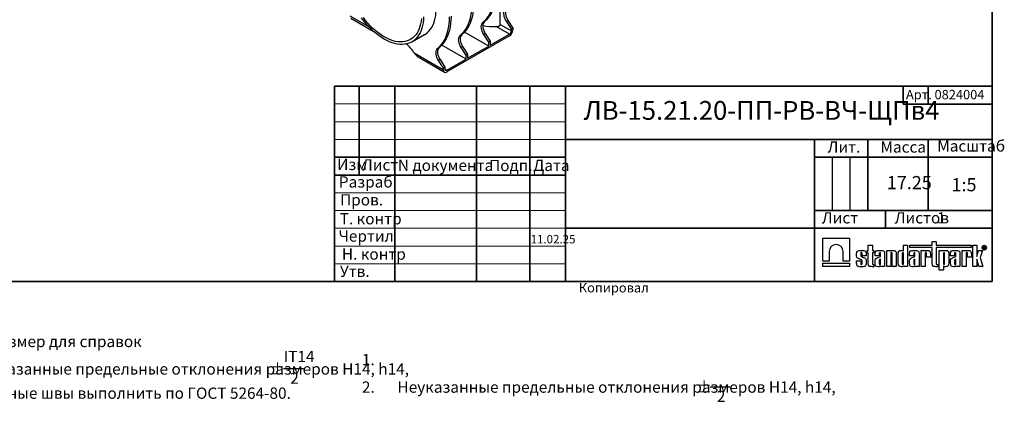
# Model space of a CAD drawing. Units: millimetres. Extents: x 3 to 418, y -29 to 291.
# Drawn here: x 142 to 418, y -29 to 79 of the extents above; entities that cross this region are included whole.
import ezdxf

# ---------------------------------------------------------------- set-up
doc = ezdxf.new("R2010")
doc.units = ezdxf.units.MM
doc.layers.add('FORMAT', color=7, linetype='Continuous')
doc.styles.add('SLDTEXTSTYLE0', font='TXT', dxfattribs={"width": 0.7, "bigfont": 'bigfont'})
doc.styles.add('SLDTEXTSTYLE1', font='TXT', dxfattribs={"width": 0.7})

# ---------------------------------------------------------------- blocks, each defined once
blk = doc.blocks.new('SW_NOTE_0')
at = {"layer": 'FORMAT', "color": 0}
blk.add_line((87.97, -5.16), (93.55, -5.16), dxfattribs=at)
at = {"layer": 'FORMAT', "color": 0, "attachment_point": 1}
for s, insert, char_height, style in [('1.', (-10, 4.08), 3.175, 'SLDTEXTSTYLE1'), ('2.', (-10, -3.66), 3.175, 'SLDTEXTSTYLE1'), ('Неуказанные предельные отклонения размеров H14, h14,', (0, -3.66), 3.175, 'SLDTEXTSTYLE0'), ('%%p', (84.07, -3.66), 3.175, 'SLDTEXTSTYLE1'), ('2', (89.83, -6.24), 3.17, 'SLDTEXTSTYLE1')]:
    blk.add_mtext(s, dxfattribs=dict(at, insert=insert, char_height=char_height, style=style))
blk = doc.blocks.new('SW_NOTE_0_2')
at = {"layer": 'FORMAT', "color": 0}
blk.add_line((87.97, -5.16), (93.55, -5.16), dxfattribs=at)
at = {"layer": 'FORMAT', "color": 0, "attachment_point": 1}
for s, insert, char_height, style in [('1.', (-10, 4.08), 3.175, 'SLDTEXTSTYLE1'), ('* - Размер для справок', (0, 4.08), 3.175, 'SLDTEXTSTYLE0'), ('IT14', (87.97, -0.15), 3.175, 'SLDTEXTSTYLE1'), ('2.', (-10, -3.66), 3.175, 'SLDTEXTSTYLE1'), ('Неуказанные предельные отклонения размеров H14, h14,', (0, -3.66), 3.175, 'SLDTEXTSTYLE0'), ('%%p', (84.07, -3.66), 3.175, 'SLDTEXTSTYLE1'), ('2', (89.83, -6.24), 3.17, 'SLDTEXTSTYLE1'), ('3.', (-10, -10.48), 3.175, 'SLDTEXTSTYLE1'), ('Сварные швы выполнить по ГОСТ 5264-80.', (0, -10.48), 3.175, 'SLDTEXTSTYLE0')]:
    blk.add_mtext(s, dxfattribs=dict(at, insert=insert, char_height=char_height, style=style))

msp = doc.modelspace()

# ---------------------------------------------------------------- linework, layer by layer
at = {"color": 7, "linetype": 'Continuous', "lineweight": 25}
for p, q in [((276.680249, 77.405328), (276.680249, 87.921181)), ((234.678549, 79.135808), (240.922184, 75.531434)), ((272.19093, 78.177743), (271.766666, 77.932821)), ((278.815305, 78.503052), (278.391041, 78.258129)), ((279.784798, 76.103034), (278.391041, 78.258129)), ((278.815305, 78.503052), (280.209062, 76.347956)), ((273.420837, 71.28604), (266.582955, 75.233466)), ((272.451344, 74.829215), (272.02708, 74.584293)), ((272.451344, 74.829215), (273.845101, 72.67412)), ((279.219113, 74.633313), (275.545059, 76.754299)), ((276.680249, 77.405328), (279.784798, 75.613109)), ((280.209062, 76.347956), (279.784798, 76.103034)), ((279.784798, 75.613109), (279.784798, 76.103034)), ((280.209062, 76.347956), (280.209062, 75.858032)), ((251.834284, 72.470761), (255.369818, 74.511781)), ((279.219113, 74.143389), (261.682865, 64.019928)), ((265.826969, 74.503907), (265.402705, 74.258984)), ((273.420837, 72.429197), (272.02708, 74.584293)), ((273.845101, 72.67412), (273.420837, 72.429197)), ((273.420837, 71.28604), (273.420837, 72.429197)), ((273.845101, 71.530962), (279.219113, 74.633313)), ((273.845101, 72.67412), (273.845101, 71.530962)), ((252.276678, 69.61045), (252.442072, 69.35471)), ((252.442072, 69.35471), (260.692915, 64.5916)), ((259.463008, 70.83007), (259.038744, 70.585148)), ((267.056876, 67.612204), (260.218994, 71.559629)), ((266.087383, 71.155379), (265.663119, 70.910456)), ((267.056876, 68.755361), (265.663119, 70.910456)), ((266.087383, 71.155379), (267.48114, 69.000283)), ((267.48114, 67.857126), (273.420837, 71.28604)), ((253.566373, 68.232099), (260.982922, 63.950617)), ((259.723422, 67.481542), (259.299158, 67.23662)), ((260.692915, 65.081524), (259.299158, 67.23662)), ((259.723422, 67.481542), (261.117179, 65.326447)), ((261.682865, 64.509853), (267.056876, 67.612204)), ((267.48114, 69.000283), (267.056876, 68.755361)), ((267.056876, 67.612204), (267.056876, 68.755361)), ((267.48114, 69.000283), (267.48114, 67.857126)), ((261.117179, 65.326447), (260.692915, 65.081524)), ((260.692915, 64.5916), (260.692915, 65.081524)), ((261.117179, 65.326447), (261.117179, 64.836522))]:
    msp.add_line(p, q, dxfattribs=at)
at = {"color": 1, "linetype": 'Continuous', "lineweight": 25}
for p, q in [((234.388543, 79.776791), (239.755537, 76.678491)), ((261.117179, 64.836416), (261.682865, 64.509853))]:
    msp.add_line(p, q, dxfattribs=at)
at = {"color": 7, "linetype": 'Continuous', "lineweight": 25, "flags": 128}
for points in [[(271.766666, 77.932821), (272.329279, 78.45556), (272.845115, 79.044099), (273.312174, 79.696158), (273.728644, 80.409205), (274.092909, 81.180477), (274.403558, 82.006982), (274.659385, 82.885513), (274.859398, 83.812664), (275.00282, 84.784839), (275.089097, 85.798267), (275.117894, 86.849018)], [(275.542158, 87.093941), (275.513361, 86.04319), (275.427085, 85.029762), (275.283662, 84.057587), (275.083649, 83.130435), (274.827822, 82.251904), (274.517174, 81.4254), (274.152908, 80.654128), (273.736438, 79.94108), (273.269379, 79.289022), (272.753543, 78.700482), (272.19093, 78.177743)], [(265.402705, 74.258984), (265.965318, 74.781723), (266.481154, 75.370263), (266.948213, 76.022321), (267.364683, 76.735369), (267.728948, 77.506641), (268.039597, 78.333145), (268.295424, 79.211677), (268.495437, 80.138828), (268.638859, 81.111003), (268.725136, 82.124431), (268.753933, 83.175182)], [(269.178197, 83.420104), (269.1494, 82.369353), (269.063124, 81.355925), (268.919701, 80.38375), (268.719688, 79.456599), (268.463861, 78.578067), (268.153212, 77.751563), (267.788947, 76.980291), (267.372477, 76.267243), (266.905418, 75.615185), (266.389582, 75.026645), (265.826969, 74.503907)], [(255.369818, 74.511781), (255.59871, 74.651879), (256.095533, 75.016765), (256.552911, 75.441854), (256.968736, 75.925186), (257.34109, 76.464532), (257.668256, 77.057406), (257.948726, 77.701073), (258.181206, 78.392566), (258.364625, 79.128697), (258.498137, 79.906072), (258.581127, 80.721105), (258.613211, 81.57004)], [(278.391041, 78.258129), (278.148841, 78.67723), (277.951913, 79.114192), (277.806144, 79.555955), (277.71589, 79.989317), (277.683848, 80.401328), (277.710976, 80.779672), (277.796463, 81.113044), (277.937754, 81.391479), (278.130627, 81.606657)], [(278.554891, 81.85158), (278.362018, 81.636402), (278.220727, 81.357966), (278.13524, 81.024595), (278.108112, 80.64625), (278.140154, 80.23424), (278.230408, 79.800877), (278.376177, 79.359114), (278.573105, 78.922152), (278.815305, 78.503052)], [(255.077677, 79.52902), (255.045593, 78.680085), (254.962603, 77.865052), (254.829091, 77.087677), (254.645672, 76.351546), (254.413192, 75.660053), (254.132722, 75.016385), (253.805556, 74.423512), (253.433202, 73.884166), (253.017377, 73.400834), (252.559999, 72.975745), (252.063176, 72.610859), (251.5292, 72.307858), (250.960531, 72.06814), (250.359793, 71.892809), (249.729754, 71.782675), (249.073321, 71.738244), (248.39352, 71.759722), (247.693485, 71.847009), (246.976443, 71.999704), (246.245702, 72.217103), (245.504631, 72.498202), (244.756645, 72.841705), (244.005195, 73.24603), (243.253745, 73.709311), (242.50576, 74.229413), (241.764688, 74.803937), (241.033947, 75.430235), (240.316906, 76.105418), (239.61687, 76.826374), (238.937069, 77.589778), (238.280636, 78.39211), (237.650598, 79.229671)], [(254.480342, 79.038157), (254.398202, 78.248741), (254.265989, 77.496828), (254.084341, 76.786039), (253.854132, 76.1198), (253.576471, 75.50132), (253.252696, 74.933579), (252.884367, 74.419313), (252.473259, 73.960999), (252.021353, 73.560845), (251.530825, 73.22078), (251.004039, 72.942441), (250.443533, 72.727169), (249.852008, 72.576003), (249.232313, 72.489669), (248.587434, 72.468585), (247.920478, 72.512851), (247.234658, 72.622255), (246.533279, 72.796269), (245.81972, 73.034055), (245.097419, 73.334467), (244.369855, 73.696058), (243.640535, 74.117086), (242.912971, 74.595522), (242.19067, 75.129061), (241.477111, 75.715133), (240.775732, 76.350914), (240.089913, 77.033341), (239.422957, 77.759125), (238.778078, 78.524771), (238.158383, 79.326589)], [(259.038744, 70.585148), (259.601357, 71.107886), (260.117193, 71.696426), (260.584252, 72.348484), (261.000722, 73.061532), (261.364987, 73.832804), (261.675636, 74.659309), (261.931463, 75.53784), (262.131475, 76.464991), (262.274898, 77.437166), (262.361175, 78.450594), (262.389971, 79.501345)], [(262.814236, 79.746268), (262.785439, 78.695517), (262.699162, 77.682089), (262.55574, 76.709914), (262.355727, 75.782762), (262.0999, 74.904231), (261.789251, 74.077727), (261.424986, 73.306455), (261.008516, 72.593407), (260.541457, 71.941349), (260.025621, 71.352809), (259.463008, 70.83007)], [(272.02708, 74.584293), (271.78488, 75.003394), (271.587952, 75.440355), (271.442183, 75.882118), (271.351929, 76.315481), (271.319887, 76.727491), (271.347015, 77.105836), (271.432502, 77.439207), (271.573793, 77.717643), (271.766666, 77.932821)], [(272.19093, 78.177743), (271.998057, 77.962565), (271.856766, 77.68413), (271.771279, 77.350758), (271.744151, 76.972414), (271.776193, 76.560403), (271.866447, 76.127041), (272.012216, 75.685278), (272.209144, 75.248316), (272.451344, 74.829215)], [(265.663119, 70.910456), (265.420919, 71.329557), (265.223991, 71.766519), (265.078222, 72.208282), (264.987968, 72.641644), (264.955926, 73.053655), (264.983054, 73.431999), (265.068541, 73.765371), (265.209832, 74.043806), (265.402705, 74.258984)], [(265.826969, 74.503907), (265.634096, 74.288729), (265.492805, 74.010293), (265.407318, 73.676922), (265.38019, 73.298577), (265.412232, 72.886567), (265.502486, 72.453204), (265.648255, 72.011441), (265.845183, 71.574479), (266.087383, 71.155379)], [(259.299158, 67.23662), (259.056958, 67.655721), (258.86003, 68.092682), (258.714261, 68.534445), (258.624007, 68.967808), (258.591965, 69.379818), (258.619093, 69.758163), (258.70458, 70.091534), (258.845871, 70.36997), (259.038744, 70.585148)], [(259.463008, 70.83007), (259.270135, 70.614892), (259.128844, 70.336457), (259.043357, 70.003085), (259.016229, 69.624741), (259.048271, 69.21273), (259.138525, 68.779368), (259.284294, 68.337605), (259.481222, 67.900643), (259.723422, 67.481542)]]:
    msp.add_lwpolyline(points, dxfattribs=at)
at = {"color": 7, "linetype": 'Continuous', "lineweight": 25}
for centre, radius, start, end in [((276.152629, 110.058124), 33.309366, 262.39545653, 268.95485626), ((278.05976, 75.955837), 2.151527, 302.60547834, 357.39452151), ((278.556625, 75.668998), 1.229444, 302.60547834, 357.39452151), ((244.640366, 64.765934), 9.043373, 32.39125206, 51.73650348), ((261.296419, 64.493702), 0.611393, 170.78596301, 309.20328524), ((261.462039, 64.78058), 0.349367, 170.78596301, 309.20328524)]:
    msp.add_arc(centre, radius, start, end, dxfattribs=at)
msp.add_ellipse((253.432021, 69.926196), major_axis=(-1.215281, 1.802046), ratio=0.5249729769, start_param=1.5341215939, end_param=2.3196010214, dxfattribs=at)
msp.add_open_spline([(275.545059, 76.754299), (275.673422, 76.751903), (275.799436, 76.761765), (275.984526, 76.796784), (276.045928, 76.812), (276.165386, 76.850015), (276.222877, 76.872577), (276.332682, 76.925806), (276.385526, 76.95686), (276.481341, 77.026895), (276.52443, 77.065735), (276.598467, 77.152868), (276.628143, 77.19981), (276.658962, 77.274797), (276.666949, 77.300709), (276.677543, 77.352645), (276.680249, 77.378859), (276.680249, 77.405328)], degree=3, knots=[0, 0, 0, 0, 0.25, 0.25, 0.375, 0.375, 0.5, 0.5, 0.625, 0.625, 0.75, 0.75, 0.875, 0.875, 0.9375, 0.9375, 1, 1, 1, 1], dxfattribs=at)
at = {"layer": 'FORMAT', "color": 7, "lineweight": 35}
for p, q in [((415, 291), (415, 5)), ((230, 60), (230, 4.977585)), ((230, 60), (230, 34.977585)), ((237, 35), (237, 60)), ((247, 60), (247, 5)), ((270, 5), (270, 60)), ((285, 60), (285, 5)), ((295, 4.977585), (295, 59.977585)), ((295, 44.977585), (295, 59.977585)), ((294.9999, 45), (414.9999, 45)), ((364.9999, 5), (364.9999, 45)), ((379.9999, 45), (379.9999, 25.04483)), ((396.9999, 45), (396.9999, 25.04483)), ((295, 39.977585), (230, 39.977585)), ((295, 34.977585), (295, 39.977585)), ((364.9999, 40), (414.9999, 40)), ((230, 34.977585), (295, 34.977585)), ((384.9999, 20.022415), (384.9999, 25)), ((384.9999, 25), (414.9999, 25)), ((384.9999, 20.022415), (384.9999, 25)), ((295, 20), (415, 20)), ((295, 20), (295, 4.977585)), ((20, 5), (415, 5)), ((230, 5), (415, 5))]:
    msp.add_line(p, q, dxfattribs=at)
at = {"layer": 'FORMAT', "lineweight": 35}
for p, q in [((230, 60), (415, 60)), ((390, 54.932755), (390, 59.840837)), ((397, 59.836862), (397, 54.932755)), ((397, 54.932755), (390, 54.932755)), ((397, 54.932755), (415, 54.932755)), ((384.9999, 25), (364.9999, 25))]:
    msp.add_line(p, q, dxfattribs=at)
at = {"layer": 'FORMAT', "color": 7, "lineweight": 18}
for p, q in [((230, 55), (295, 55)), ((230, 50), (295, 50)), ((295, 44.977585), (230, 44.977585)), ((230, 30), (295, 30)), ((230, 25), (295, 25)), ((230, 20), (295, 20)), ((230, 15), (295, 15)), ((230, 10), (295, 10))]:
    msp.add_line(p, q, dxfattribs=at)
at = {"layer": 'FORMAT'}
for p, q in [((369.9999, 40), (369.9999, 25)), ((374.97577, 40), (374.97577, 25))]:
    msp.add_line(p, q, dxfattribs=at)
at = {"layer": 'FORMAT', "color": 96, "lineweight": 25}
for p, q in [((367.386745, 17.185226), (374.886745, 17.185226)), ((367.386745, 10.685226), (367.386745, 17.185226)), ((374.886745, 17.185226), (374.886745, 10.685226)), ((380.164045, 15.251326), (381.299045, 15.251326)), ((380.164045, 13.745426), (380.164045, 15.251326)), ((381.299045, 15.251326), (381.299045, 13.745426)), ((390.067545, 15.251326), (391.216745, 15.251326)), ((390.067545, 13.548326), (390.067545, 15.251326)), ((391.216745, 15.251326), (391.216745, 9.185226)), ((391.842945, 14.618026), (391.842945, 15.251326)), ((391.842945, 15.251326), (398.126045, 15.251326)), ((398.126045, 14.618026), (391.842945, 14.618026)), ((398.126045, 16.292826), (399.261045, 16.292826)), ((398.126045, 15.251326), (398.126045, 16.292826)), ((398.126045, 10.100026), (398.126045, 14.618026)), ((399.261045, 16.292826), (399.261045, 15.251326)), ((399.261045, 15.251326), (409.078845, 15.251326)), ((409.078845, 14.618026), (399.261045, 14.618026)), ((399.261045, 14.618026), (399.261045, 10.015626)), ((409.078845, 15.251326), (409.078845, 14.618026)), ((409.575445, 15.251326), (410.653645, 15.251326)), ((409.575445, 9.185226), (409.575445, 15.251326)), ((410.653645, 15.251326), (410.653645, 12.084626)), ((412.471245, 14.165326), (412.471245, 14.871426)), ((412.471245, 14.871426), (412.713745, 14.871426)), ((412.585245, 14.165326), (412.471245, 14.165326)), ((412.714645, 14.775826), (412.585245, 14.775826)), ((412.585245, 14.775826), (412.585245, 14.562626)), ((412.585245, 14.562626), (412.723545, 14.562626)), ((412.652045, 14.465226), (412.585245, 14.465226)), ((412.585245, 14.465226), (412.585245, 14.165326)), ((412.925145, 14.165326), (412.862545, 14.276726)), ((413.064445, 14.165326), (412.925145, 14.165326)), ((412.978345, 14.303426), (413.064445, 14.165326)), ((369.186745, 13.435226), (369.186745, 10.685226)), ((373.086745, 10.685226), (373.086745, 13.435226)), ((376.886745, 12.225326), (376.886745, 12.816426)), ((378.035845, 11.197926), (377.496745, 11.394926)), ((378.035845, 12.915026), (378.035845, 12.309726)), ((378.390545, 12.211226), (378.390545, 12.915026)), ((379.539745, 12.211226), (378.390545, 12.211226)), ((378.489845, 11.887526), (379.057345, 11.648226)), ((379.539745, 12.746126), (379.539745, 12.211226)), ((379.851845, 13.112026), (379.851845, 13.745426)), ((379.851845, 13.745426), (380.164045, 13.745426)), ((380.164045, 13.112026), (379.851845, 13.112026)), ((380.164045, 10.100026), (380.164045, 13.112026)), ((381.299045, 13.745426), (381.753045, 13.745426)), ((381.753045, 13.112026), (381.299045, 13.112026)), ((381.299045, 13.112026), (381.299045, 10.015626)), ((381.753045, 13.745426), (381.753045, 13.112026)), ((382.093545, 12.211226), (382.093545, 12.886826)), ((383.242745, 12.211226), (382.093545, 12.211226)), ((382.646845, 11.662326), (383.611545, 12.056426)), ((383.242745, 12.900926), (383.242745, 12.211226)), ((383.611545, 11.282326), (383.412945, 11.197926)), ((383.611545, 12.056426), (383.611545, 12.900926)), ((383.611545, 10.029726), (383.611545, 11.282326)), ((384.760745, 12.886826), (384.760745, 9.185226)), ((385.342445, 9.185226), (385.342445, 13.745426)), ((385.342445, 13.745426), (386.491645, 13.745426)), ((386.491645, 13.745426), (386.491645, 13.548326)), ((386.491645, 12.872726), (386.491645, 9.185226)), ((386.860545, 9.185226), (386.860545, 12.872726)), ((387.995545, 12.703826), (387.995545, 9.185226)), ((388.563745, 10.226726), (388.563745, 12.703826)), ((389.712845, 12.858726), (389.712845, 10.057826)), ((390.067545, 10.057826), (390.067545, 12.858726)), ((391.784245, 12.211226), (391.784245, 12.886826)), ((392.933445, 12.211226), (391.784245, 12.211226)), ((392.337545, 11.662326), (393.288145, 12.056426)), ((392.933445, 12.900926), (392.933445, 12.211226)), ((393.288145, 11.282326), (393.103745, 11.197926)), ((393.288145, 12.056426), (393.288145, 12.900926)), ((393.288145, 10.029726), (393.288145, 11.282326)), ((394.451545, 12.886826), (394.451545, 9.185226)), ((395.033245, 9.185226), (395.033245, 13.745426)), ((395.033245, 13.745426), (396.182345, 13.745426)), ((396.182345, 13.745426), (396.182345, 13.548326)), ((396.182345, 12.872726), (396.182345, 9.185226)), ((396.537045, 11.887526), (396.537045, 12.872726)), ((397.629545, 11.887526), (396.537045, 11.887526)), ((397.629545, 12.703826), (397.629545, 11.887526)), ((400.126545, 8.152426), (400.126545, 13.745426)), ((400.126545, 13.745426), (401.275745, 13.745426)), ((401.275745, 13.745426), (401.275745, 13.548326)), ((401.275745, 12.858726), (401.275745, 10.071926)), ((401.630445, 10.071926), (401.630445, 12.858726)), ((402.779545, 12.703826), (402.779545, 10.226726)), ((403.276145, 12.211226), (403.276145, 12.886826)), ((404.425345, 12.211226), (403.276145, 12.211226)), ((403.829445, 11.662326), (404.794245, 12.056426)), ((404.425345, 12.900926), (404.425345, 12.211226)), ((404.794245, 11.282326), (404.595545, 11.197926)), ((404.794245, 12.056426), (404.794245, 12.900926)), ((404.794245, 10.029726), (404.794245, 11.282326)), ((405.943445, 12.886826), (405.943445, 9.185226)), ((406.539245, 9.185226), (406.539245, 13.745426)), ((406.539245, 13.745426), (407.674245, 13.745426)), ((407.674245, 13.745426), (407.674245, 13.548326)), ((407.674245, 12.872726), (407.674245, 9.185226)), ((408.043145, 11.887526), (408.043145, 12.872726)), ((409.135645, 11.887526), (408.043145, 11.887526)), ((409.135645, 12.703826), (409.135645, 11.887526)), ((410.653645, 12.084626), (410.710445, 12.084626)), ((410.710445, 11.338626), (410.653645, 11.338626)), ((410.653645, 11.338626), (410.653645, 9.185226)), ((410.710445, 12.084626), (411.164445, 13.745426)), ((411.206945, 9.185226), (410.710445, 11.338626)), ((411.164445, 13.745426), (412.242645, 13.745426)), ((412.242645, 13.745426), (411.632645, 11.746826)), ((411.632645, 11.746826), (412.384545, 9.185226)), ((369.186745, 10.685226), (367.386745, 10.685226)), ((367.386745, 10.185226), (374.886745, 10.185226)), ((367.386745, 9.185226), (367.386745, 10.185226)), ((374.886745, 9.185226), (367.386745, 9.185226)), ((374.886745, 10.685226), (373.086745, 10.685226)), ((374.886745, 10.185226), (374.886745, 9.185226)), ((376.886745, 10.860126), (378.035845, 10.860126)), ((376.886745, 10.184526), (376.886745, 10.860126)), ((378.035845, 10.860126), (378.035845, 10.015626)), ((378.390545, 10.015626), (378.390545, 10.817826)), ((379.539745, 10.902326), (379.539745, 10.184526)), ((381.753045, 9.171126), (381.284845, 9.171126)), ((381.611145, 9.804526), (381.753045, 9.804526)), ((381.753045, 9.804526), (381.753045, 9.171126)), ((382.093545, 10.184526), (382.093545, 10.958626)), ((383.242745, 10.972726), (383.242745, 10.916426)), ((383.242745, 10.916426), (383.242745, 10.029726)), ((383.611545, 9.185226), (383.611545, 9.368226)), ((384.760745, 9.185226), (383.611545, 9.185226)), ((386.491645, 9.185226), (385.342445, 9.185226)), ((387.995545, 9.185226), (386.860545, 9.185226)), ((390.067545, 9.185226), (390.067545, 9.368226)), ((391.216745, 9.185226), (390.067545, 9.185226)), ((391.784245, 10.184526), (391.784245, 10.958626)), ((392.933445, 10.972726), (392.933445, 10.916426)), ((392.933445, 10.916426), (392.933445, 10.029726)), ((393.288145, 9.185226), (393.288145, 9.368226)), ((394.451545, 9.185226), (393.288145, 9.185226)), ((396.182345, 9.185226), (395.033245, 9.185226)), ((399.715045, 9.171126), (399.246945, 9.171126)), ((399.573245, 9.804526), (399.715045, 9.804526)), ((399.715045, 9.804526), (399.715045, 9.171126)), ((401.275745, 9.382226), (401.275745, 8.152426)), ((403.276145, 10.184526), (403.276145, 10.958626)), ((404.425345, 10.972726), (404.425345, 10.916426)), ((404.425345, 10.916426), (404.425345, 10.029726)), ((404.794245, 9.185226), (404.794245, 9.368226)), ((405.943445, 9.185226), (404.794245, 9.185226)), ((407.674245, 9.185226), (406.539245, 9.185226)), ((410.653645, 9.185226), (409.575445, 9.185226)), ((412.384545, 9.185226), (411.206945, 9.185226)), ((401.275745, 8.152426), (400.126545, 8.152426))]:
    msp.add_line(p, q, dxfattribs=at)
at = {"layer": 'FORMAT', "color": 96, "lineweight": 35}
msp.add_circle((412.759245, 14.527926), 0.6, dxfattribs=at)
at = {"layer": 'FORMAT', "color": 96, "lineweight": 25}
msp.add_arc((371.136745, 13.435226), 1.95, 0, 180, dxfattribs=at)
for points, degree in [([(412.743445, 14.440926), (412.722645, 14.457226), (412.692145, 14.465226), (412.652045, 14.465226)], 3), ([(412.713745, 14.871426), (412.796945, 14.871426), (412.856845, 14.865126), (412.894045, 14.852126)], 3), ([(412.829245, 14.763626), (412.808445, 14.771926), (412.770445, 14.775826), (412.714645, 14.775826)], 3), ([(412.723545, 14.562626), (412.789545, 14.562626), (412.834645, 14.572726), (412.858645, 14.592326)], 3), ([(412.862545, 14.276726), (412.813245, 14.364026), (412.773745, 14.418926), (412.743445, 14.440926)], 3), ([(412.960545, 14.545426), (412.923645, 14.507126), (412.874745, 14.485726), (412.813845, 14.480926)], 3), ([(412.813845, 14.480926), (412.838745, 14.470626), (412.858945, 14.458126), (412.873845, 14.443526)], 3), ([(412.877345, 14.726826), (412.865845, 14.743126), (412.849745, 14.755626), (412.829245, 14.763626)], 3), ([(412.858645, 14.592326), (412.882745, 14.611926), (412.894845, 14.638026), (412.894845, 14.670726)], 3), ([(412.873845, 14.443526), (412.902345, 14.415626), (412.937045, 14.369026), (412.978345, 14.303426)], 3), ([(412.894845, 14.670726), (412.894845, 14.691426), (412.888945, 14.710226), (412.877345, 14.726826)], 3), ([(412.894045, 14.852126), (412.931145, 14.839026), (412.960545, 14.816126), (412.982745, 14.783826)], 3), ([(413.015745, 14.680226), (413.015745, 14.628526), (412.997345, 14.583726), (412.960545, 14.545426)], 3), ([(412.982745, 14.783826), (413.004745, 14.751126), (413.015745, 14.716726), (413.015745, 14.680226)], 3), ([(376.886745, 12.816426), (376.886745, 13.210526), (376.971845, 13.463926), (377.142045, 13.590526)], 3), ([(377.014345, 11.690526), (376.929245, 11.789026), (376.886745, 11.972026), (376.886745, 12.225326)], 3), ([(377.496745, 11.394926), (377.269745, 11.493426), (377.113745, 11.577926), (377.014345, 11.690526)], 3), ([(377.142045, 13.590526), (377.312345, 13.717226), (377.695345, 13.773526), (378.277045, 13.773526)], 3), ([(378.078445, 13.097926), (378.050045, 13.055726), (378.035845, 12.999426), (378.035845, 12.915026)], 3), ([(378.035845, 12.309726), (378.035845, 12.140926), (378.163545, 12.014226), (378.404745, 11.915726)], 3), ([(378.319645, 11.043026), (378.262845, 11.085326), (378.177745, 11.141626), (378.035845, 11.197926)], 3), ([(378.206145, 13.140126), (378.149345, 13.140126), (378.106845, 13.126126), (378.078445, 13.097926)], 3), ([(378.348045, 13.083826), (378.319645, 13.126126), (378.277045, 13.140126), (378.206145, 13.140126)], 3), ([(378.277045, 13.773526), (378.802045, 13.773526), (379.142545, 13.717226), (379.312745, 13.604626)], 3), ([(378.390545, 12.915026), (378.390545, 12.999426), (378.376345, 13.055726), (378.348045, 13.083826)], 3), ([(378.404745, 11.915726), (378.433145, 11.901626), (378.461545, 11.887526), (378.489845, 11.887526)], 3), ([(379.057345, 11.648226), (379.241845, 11.577926), (379.369545, 11.493426), (379.440445, 11.394926)], 3), ([(379.312745, 13.604626), (379.468845, 13.477926), (379.539745, 13.196426), (379.539745, 12.746126)], 3), ([(379.440445, 11.394926), (379.511345, 11.296426), (379.539745, 11.127526), (379.539745, 10.902326)], 3), ([(382.093545, 12.886826), (382.093545, 13.252726), (382.178645, 13.492026), (382.348845, 13.604626)], 3), ([(382.093545, 10.958626), (382.093545, 11.141626), (382.136045, 11.282326), (382.221245, 11.380826)], 3), ([(382.221245, 11.380826), (382.306345, 11.479326), (382.448245, 11.563826), (382.646845, 11.662326)], 3), ([(382.348845, 13.604626), (382.533345, 13.717226), (382.888045, 13.773526), (383.427145, 13.773526)], 3), ([(383.285245, 13.083826), (383.256845, 13.041626), (383.242745, 12.985326), (383.242745, 12.900926)], 3), ([(383.285245, 11.113426), (383.256845, 11.071226), (383.242745, 11.029026), (383.242745, 10.972726)], 3), ([(383.427145, 13.140126), (383.356245, 13.140126), (383.313645, 13.112026), (383.285245, 13.083826)], 3), ([(383.412945, 11.197926), (383.356245, 11.183826), (383.313645, 11.141626), (383.285245, 11.113426)], 3), ([(383.427145, 13.773526), (383.966245, 13.773526), (384.335145, 13.717226), (384.505445, 13.590526)], 3), ([(383.569045, 13.083826), (383.540645, 13.112026), (383.483845, 13.140126), (383.427145, 13.140126)], 3), ([(383.611545, 12.900926), (383.611545, 12.999426), (383.597345, 13.055726), (383.569045, 13.083826)], 3), ([(384.505445, 13.590526), (384.675645, 13.477926), (384.760745, 13.238726), (384.760745, 12.886826)], 3), ([(386.491645, 13.548326), (386.590945, 13.618726), (386.690245, 13.675026), (386.803745, 13.717226)], 3), ([(386.534245, 13.041626), (386.505845, 13.013526), (386.491645, 12.957226), (386.491645, 12.872726)], 3), ([(386.676045, 13.083826), (386.605145, 13.083826), (386.562545, 13.069826), (386.534245, 13.041626)], 3), ([(386.817945, 13.041626), (386.789545, 13.069826), (386.732845, 13.083826), (386.676045, 13.083826)], 3), ([(386.803745, 13.717226), (386.917245, 13.759426), (387.030745, 13.773526), (387.144245, 13.773526)], 3), ([(386.860545, 12.872726), (386.860545, 12.957226), (386.846345, 13.013526), (386.817945, 13.041626)], 3), ([(387.144245, 13.773526), (387.456445, 13.773526), (387.683445, 13.703126), (387.811045, 13.562426)], 3), ([(387.811045, 13.562426), (387.938745, 13.407626), (387.995545, 13.126126), (387.995545, 12.703826)], 3), ([(388.563745, 12.703826), (388.563745, 13.126126), (388.634645, 13.407626), (388.762345, 13.562426)], 3), ([(388.762345, 13.562426), (388.890045, 13.703126), (389.117045, 13.773526), (389.429145, 13.773526)], 3), ([(389.429145, 13.773526), (389.542645, 13.773526), (389.656145, 13.759426), (389.769645, 13.717226)], 3), ([(389.755445, 13.027526), (389.727045, 12.999426), (389.712845, 12.943126), (389.712845, 12.858726)], 3), ([(389.897345, 13.083826), (389.826345, 13.083826), (389.783845, 13.069826), (389.755445, 13.027526)], 3), ([(389.769645, 13.717226), (389.883145, 13.675026), (389.982445, 13.618726), (390.067545, 13.548326)], 3), ([(390.039245, 13.041626), (390.010845, 13.069826), (389.954045, 13.083826), (389.897345, 13.083826)], 3), ([(390.067545, 12.858726), (390.067545, 12.957226), (390.067545, 13.013526), (390.039245, 13.041626)], 3), ([(391.784245, 12.886826), (391.784245, 13.252726), (391.869345, 13.492026), (392.039645, 13.604626)], 3), ([(391.784245, 10.958626), (391.784245, 11.141626), (391.826845, 11.282326), (391.897745, 11.380826)], 3), ([(391.897745, 11.380826), (391.982845, 11.479326), (392.124745, 11.563826), (392.337545, 11.662326)], 3), ([(392.039645, 13.604626), (392.209845, 13.717226), (392.564545, 13.773526), (393.103745, 13.773526)], 3), ([(392.976045, 13.083826), (392.947645, 13.041626), (392.933445, 12.985326), (392.933445, 12.900926)], 3), ([(392.976045, 11.113426), (392.947645, 11.071226), (392.933445, 11.029026), (392.933445, 10.972726)], 3), ([(393.103745, 13.140126), (393.046945, 13.140126), (393.004345, 13.112026), (392.976045, 13.083826)], 3), ([(393.103745, 11.197926), (393.046945, 11.183826), (393.004345, 11.141626), (392.976045, 11.113426)], 3), ([(393.103745, 13.773526), (393.657045, 13.773526), (394.011745, 13.717226), (394.181945, 13.590526)], 3), ([(393.245545, 13.083826), (393.217245, 13.112026), (393.174645, 13.140126), (393.103745, 13.140126)], 3), ([(393.288145, 12.900926), (393.288145, 12.999426), (393.273945, 13.055726), (393.245545, 13.083826)], 3), ([(394.181945, 13.590526), (394.366345, 13.477926), (394.451545, 13.238726), (394.451545, 12.886826)], 3), ([(396.182345, 13.548326), (396.267545, 13.618726), (396.366845, 13.675026), (396.480345, 13.717226)], 3), ([(396.224945, 13.041626), (396.196545, 13.013526), (396.182345, 12.957226), (396.182345, 12.872726)], 3), ([(396.352645, 13.083826), (396.295845, 13.083826), (396.253345, 13.069826), (396.224945, 13.041626)], 3), ([(396.494545, 13.041626), (396.466145, 13.069826), (396.423545, 13.083826), (396.352645, 13.083826)], 3), ([(396.480345, 13.717226), (396.593845, 13.759426), (396.707345, 13.773526), (396.806645, 13.773526)], 3), ([(396.537045, 12.872726), (396.537045, 12.957226), (396.522845, 13.013526), (396.494545, 13.041626)], 3), ([(396.806645, 13.773526), (397.104545, 13.773526), (397.317445, 13.703126), (397.445045, 13.548326)], 3), ([(397.445045, 13.548326), (397.572745, 13.407626), (397.629545, 13.126126), (397.629545, 12.703826)], 3), ([(401.275745, 13.548326), (401.375045, 13.618726), (401.474345, 13.675026), (401.587845, 13.717226)], 3), ([(401.318245, 13.027526), (401.289945, 12.999426), (401.275745, 12.943126), (401.275745, 12.858726)], 3), ([(401.460145, 13.083826), (401.389245, 13.083826), (401.346645, 13.069826), (401.318245, 13.027526)], 3), ([(401.573645, 13.041626), (401.545245, 13.069826), (401.516945, 13.083826), (401.460145, 13.083826)], 3), ([(401.630445, 12.957226), (401.630445, 12.985326), (401.616245, 13.013526), (401.573645, 13.041626)], 3), ([(401.587845, 13.717226), (401.701345, 13.759426), (401.814845, 13.773526), (401.928345, 13.773526)], 3), ([(401.630445, 12.915026), (401.630445, 12.943126), (401.630445, 12.957226)], 2), ([(401.630445, 12.858726), (401.630445, 12.886826), (401.630445, 12.900926), (401.630445, 12.915026)], 3), ([(401.928345, 13.773526), (402.240445, 13.773526), (402.453245, 13.703126), (402.580945, 13.562426)], 3), ([(402.580945, 13.562426), (402.722845, 13.407626), (402.779545, 13.126126), (402.779545, 12.703826)], 3), ([(403.276145, 12.886826), (403.276145, 13.252726), (403.361245, 13.492026), (403.545745, 13.604626)], 3), ([(403.276145, 10.958626), (403.276145, 11.141626), (403.318745, 11.282326), (403.403845, 11.380826)], 3), ([(403.403845, 11.380826), (403.488945, 11.479326), (403.630845, 11.563826), (403.829445, 11.662326)], 3), ([(403.545745, 13.604626), (403.715945, 13.717226), (404.070645, 13.773526), (404.609745, 13.773526)], 3), ([(404.467945, 13.083826), (404.439545, 13.041626), (404.425345, 12.985326), (404.425345, 12.900926)], 3), ([(404.467945, 11.113426), (404.439545, 11.071226), (404.425345, 11.029026), (404.425345, 10.972726)], 3), ([(404.609745, 13.140126), (404.538845, 13.140126), (404.496245, 13.112026), (404.467945, 13.083826)], 3), ([(404.595545, 11.197926), (404.538845, 11.183826), (404.496245, 11.141626), (404.467945, 11.113426)], 3), ([(404.609745, 13.773526), (405.148945, 13.773526), (405.517745, 13.717226), (405.688045, 13.590526)], 3), ([(404.751645, 13.083826), (404.723245, 13.112026), (404.680745, 13.140126), (404.609745, 13.140126)], 3), ([(404.794245, 12.900926), (404.794245, 12.999426), (404.780045, 13.055726), (404.751645, 13.083826)], 3), ([(405.688045, 13.590526), (405.858245, 13.477926), (405.943445, 13.238726), (405.943445, 12.886826)], 3), ([(407.674245, 13.548326), (407.773645, 13.618726), (407.872945, 13.675026), (407.986445, 13.717226)], 3), ([(407.716845, 13.041626), (407.688445, 13.013526), (407.674245, 12.957226), (407.674245, 12.872726)], 3), ([(407.858745, 13.083826), (407.787745, 13.083826), (407.745245, 13.069826), (407.716845, 13.041626)], 3), ([(408.000645, 13.041626), (407.972245, 13.069826), (407.929645, 13.083826), (407.858745, 13.083826)], 3), ([(407.986445, 13.717226), (408.099945, 13.759426), (408.199245, 13.773526), (408.312745, 13.773526)], 3), ([(408.043145, 12.872726), (408.043145, 12.957226), (408.028945, 13.013526), (408.000645, 13.041626)], 3), ([(408.312745, 13.773526), (408.610645, 13.773526), (408.823445, 13.703126), (408.936945, 13.548326)], 3), ([(408.936945, 13.548326), (409.064645, 13.407626), (409.135645, 13.126126), (409.135645, 12.703826)], 3), ([(377.127845, 9.325926), (376.971845, 9.452626), (376.886745, 9.734126), (376.886745, 10.184526)], 3), ([(378.191945, 9.157026), (377.652845, 9.157026), (377.298145, 9.213326), (377.127845, 9.325926)], 3), ([(378.035845, 10.015626), (378.035845, 9.931126), (378.050045, 9.874826), (378.078445, 9.846726)], 3), ([(378.078445, 9.846726), (378.106845, 9.804526), (378.149345, 9.790426), (378.206145, 9.790426)], 3), ([(379.298545, 9.325926), (379.142545, 9.213326), (378.773645, 9.157026), (378.191945, 9.157026)], 3), ([(378.206145, 9.790426), (378.277045, 9.790426), (378.319645, 9.804526), (378.348045, 9.832626)], 3), ([(378.390545, 10.817826), (378.390545, 10.916426), (378.376345, 11.000826), (378.319645, 11.043026)], 3), ([(378.348045, 9.832626), (378.376345, 9.860826), (378.390545, 9.917126), (378.390545, 10.015626)], 3), ([(379.539745, 10.184526), (379.539745, 9.734126), (379.468845, 9.438526), (379.298545, 9.325926)], 3), ([(380.391045, 9.340026), (380.234945, 9.438526), (380.164045, 9.706026), (380.164045, 10.100026)], 3), ([(381.284845, 9.171126), (380.845045, 9.171126), (380.547045, 9.227426), (380.391045, 9.340026)], 3), ([(381.299045, 10.015626), (381.299045, 9.931126), (381.327345, 9.874826), (381.369945, 9.846726)], 3), ([(381.369945, 9.846726), (381.412545, 9.818526), (381.497645, 9.804526), (381.611145, 9.804526)], 3), ([(382.277945, 9.368226), (382.150245, 9.508926), (382.093545, 9.776326), (382.093545, 10.184526)], 3), ([(382.902245, 9.157026), (382.604245, 9.157026), (382.405645, 9.227426), (382.277945, 9.368226)], 3), ([(383.285245, 9.213326), (383.157545, 9.171126), (383.029845, 9.157026), (382.902245, 9.157026)], 3), ([(383.242745, 10.029726), (383.242745, 9.945226), (383.256845, 9.874826), (383.285245, 9.846726)], 3), ([(383.285245, 9.846726), (383.313645, 9.804526), (383.370345, 9.790426), (383.441345, 9.790426)], 3), ([(383.611545, 9.368226), (383.512245, 9.297826), (383.398745, 9.241526), (383.285245, 9.213326)], 3), ([(383.441345, 9.790426), (383.498045, 9.790426), (383.540645, 9.804526), (383.569045, 9.832626)], 3), ([(383.569045, 9.832626), (383.597345, 9.874826), (383.611545, 9.931126), (383.611545, 10.029726)], 3), ([(388.762345, 9.382226), (388.634645, 9.523026), (388.563745, 9.804526), (388.563745, 10.226726)], 3), ([(389.414945, 9.157026), (389.102845, 9.157026), (388.890045, 9.241526), (388.762345, 9.382226)], 3), ([(389.769645, 9.213326), (389.656145, 9.185226), (389.542645, 9.157026), (389.414945, 9.157026)], 3), ([(389.712845, 10.057826), (389.712845, 9.987426), (389.727045, 9.917126), (389.755445, 9.888926)], 3), ([(389.755445, 9.888926), (389.769645, 9.860826), (389.812245, 9.846726), (389.883145, 9.846726)], 3), ([(390.067545, 9.368226), (389.982445, 9.311926), (389.883145, 9.255626), (389.769645, 9.213326)], 3), ([(389.883145, 9.846726), (389.954045, 9.846726), (389.996645, 9.860826), (390.025045, 9.903026)], 3), ([(390.025045, 9.903026), (390.053345, 9.931126), (390.067545, 9.987426), (390.067545, 10.057826)], 3), ([(391.968745, 9.368226), (391.841045, 9.508926), (391.784245, 9.776326), (391.784245, 10.184526)], 3), ([(392.592945, 9.157026), (392.295045, 9.157026), (392.082245, 9.227426), (391.968745, 9.368226)], 3), ([(392.961845, 9.213326), (392.848345, 9.171126), (392.720645, 9.157026), (392.592945, 9.157026)], 3), ([(392.933445, 10.029726), (392.933445, 9.945226), (392.947645, 9.874826), (392.976045, 9.846726)], 3), ([(393.288145, 9.368226), (393.188845, 9.297826), (393.089545, 9.241526), (392.961845, 9.213326)], 3), ([(392.976045, 9.846726), (393.004345, 9.804526), (393.046945, 9.790426), (393.117845, 9.790426)], 3), ([(393.117845, 9.790426), (393.188845, 9.790426), (393.231345, 9.804526), (393.259745, 9.832626)], 3), ([(393.259745, 9.832626), (393.273945, 9.874826), (393.288145, 9.931126), (393.288145, 10.029726)], 3), ([(398.353045, 9.340026), (398.197045, 9.438526), (398.126045, 9.706026), (398.126045, 10.100026)], 3), ([(399.246945, 9.171126), (398.807045, 9.171126), (398.509145, 9.227426), (398.353045, 9.340026)], 3), ([(399.261045, 10.015626), (399.261045, 9.931126), (399.289445, 9.874826), (399.332045, 9.846726)], 3), ([(399.332045, 9.846726), (399.374545, 9.818526), (399.459745, 9.804526), (399.573245, 9.804526)], 3), ([(401.275745, 10.071926), (401.275745, 9.987426), (401.289945, 9.931126), (401.318245, 9.888926)], 3), ([(401.587845, 9.213326), (401.474345, 9.255626), (401.375045, 9.297826), (401.275745, 9.382226)], 3), ([(401.318245, 9.888926), (401.346645, 9.860826), (401.389245, 9.846726), (401.460145, 9.846726)], 3), ([(401.460145, 9.846726), (401.516945, 9.846726), (401.559445, 9.860826), (401.602045, 9.903026)], 3), ([(401.956745, 9.157026), (401.829045, 9.157026), (401.701345, 9.171126), (401.587845, 9.213326)], 3), ([(401.602045, 9.903026), (401.616245, 9.931126), (401.630445, 9.987426), (401.630445, 10.071926)], 3), ([(402.595145, 9.382226), (402.467445, 9.227426), (402.254645, 9.157026), (401.956745, 9.157026)], 3), ([(402.779545, 10.226726), (402.779545, 9.818526), (402.722845, 9.537126), (402.595145, 9.382226)], 3), ([(403.460545, 9.368226), (403.347045, 9.508926), (403.276145, 9.776326), (403.276145, 10.184526)], 3), ([(404.084845, 9.157026), (403.801045, 9.157026), (403.588245, 9.227426), (403.460545, 9.368226)], 3), ([(404.467945, 9.213326), (404.340245, 9.171126), (404.226745, 9.157026), (404.084845, 9.157026)], 3), ([(404.425345, 10.029726), (404.425345, 9.945226), (404.439545, 9.874826), (404.467945, 9.846726)], 3), ([(404.467945, 9.846726), (404.496245, 9.804526), (404.553045, 9.790426), (404.623945, 9.790426)], 3), ([(404.794245, 9.368226), (404.694945, 9.297826), (404.581445, 9.241526), (404.467945, 9.213326)], 3), ([(404.623945, 9.790426), (404.680745, 9.790426), (404.723245, 9.804526), (404.751645, 9.832626)], 3), ([(404.751645, 9.832626), (404.780045, 9.874826), (404.794245, 9.931126), (404.794245, 10.029726)], 3)]:
    msp.add_open_spline(points, degree=degree, dxfattribs=at)

# ---------------------------------------------------------------- block references
at = {"layer": 'FORMAT'}
for name, p in [('SW_NOTE_0_2', (127.780384, -14.369111)), ('SW_NOTE_0', (247.759359, -19.476789))]:
    msp.add_blockref(name, p, dxfattribs=at)

# ---------------------------------------------------------------- texts
at = {"layer": 'FORMAT', "char_height": 2.6458333, "attachment_point": 1}
for s, insert, style in [('Арт.', (390.745027, 58.9505), 'SLDTEXTSTYLE0'), ('0824004', (398.791234, 58.950501), 'SLDTEXTSTYLE1')]:
    msp.add_mtext(s, dxfattribs=dict(at, insert=insert, style=style))
at = {"layer": 'FORMAT', "color": 7}
for s, insert, char_height, attachment_point, style in [('ЛВ-15.21.20-ПП-РВ-ВЧ-ЩПв4', (350.145153, 55.819552), 5.29166667, 2, 'SLDTEXTSTYLE0'), ('Лит.', (368.714189, 44.462548), 3.175, 1, 'SLDTEXTSTYLE0'), ('Масса', (383.588167, 44.462548), 3.175, 1, 'SLDTEXTSTYLE0'), ('Масштаб', (399.55355, 44.753696), 3.175, 1, 'SLDTEXTSTYLE0'), ('Изм', (230.785144, 39.555021), 3.175, 1, 'SLDTEXTSTYLE0'), ('Лист', (237.759359, 39.430617), 3.175, 1, 'SLDTEXTSTYLE0'), ('N документа', (247.873075, 39.309979), 3.175, 1, 'SLDTEXTSTYLE0'), ('Подп.', (273.516848, 39.251831), 3.175, 1, 'SLDTEXTSTYLE0'), ('Дата', (285.957123, 39.285535), 3.175, 1, 'SLDTEXTSTYLE0'), ('Разраб.', (231.270021, 34.627118), 3.175, 1, 'SLDTEXTSTYLE0'), ('17.25', (385.387049, 34.700676), 3.7041667, 1, 'SLDTEXTSTYLE1'), ('1:5', (403.580107, 34.107409), 3.7041667, 1, 'SLDTEXTSTYLE1'), ('Пров.', (231.616894, 29.584134), 3.175, 1, 'SLDTEXTSTYLE0'), ('Т. контр', (231.508535, 24.265998), 3.175, 1, 'SLDTEXTSTYLE0'), ('Лист', (367.095109, 24.522096), 3.175, 1, 'SLDTEXTSTYLE0'), ('Листов', (387.566577, 24.522096), 3.175, 1, 'SLDTEXTSTYLE0'), ('1', (399.511144, 24.522096), 3.175, 1, 'SLDTEXTSTYLE1'), ('Чертил', (231.19873, 19.392567), 3.175, 1, 'SLDTEXTSTYLE0'), ('11.02.25', (285.192335, 18.113335), 2.38125, 1, 'SLDTEXTSTYLE1'), ('Н. контр', (232.116652, 14.313021), 3.175, 1, 'SLDTEXTSTYLE0'), ('Утв.', (231.558448, 9.4708), 3.175, 1, 'SLDTEXTSTYLE0'), ('Копировал', (298.745997, 4.577407), 2.6458333, 1, 'SLDTEXTSTYLE0')]:
    msp.add_mtext(s, dxfattribs=dict(at, insert=insert, char_height=char_height, attachment_point=attachment_point, style=style))

doc.saveas('drawing.dxf')
